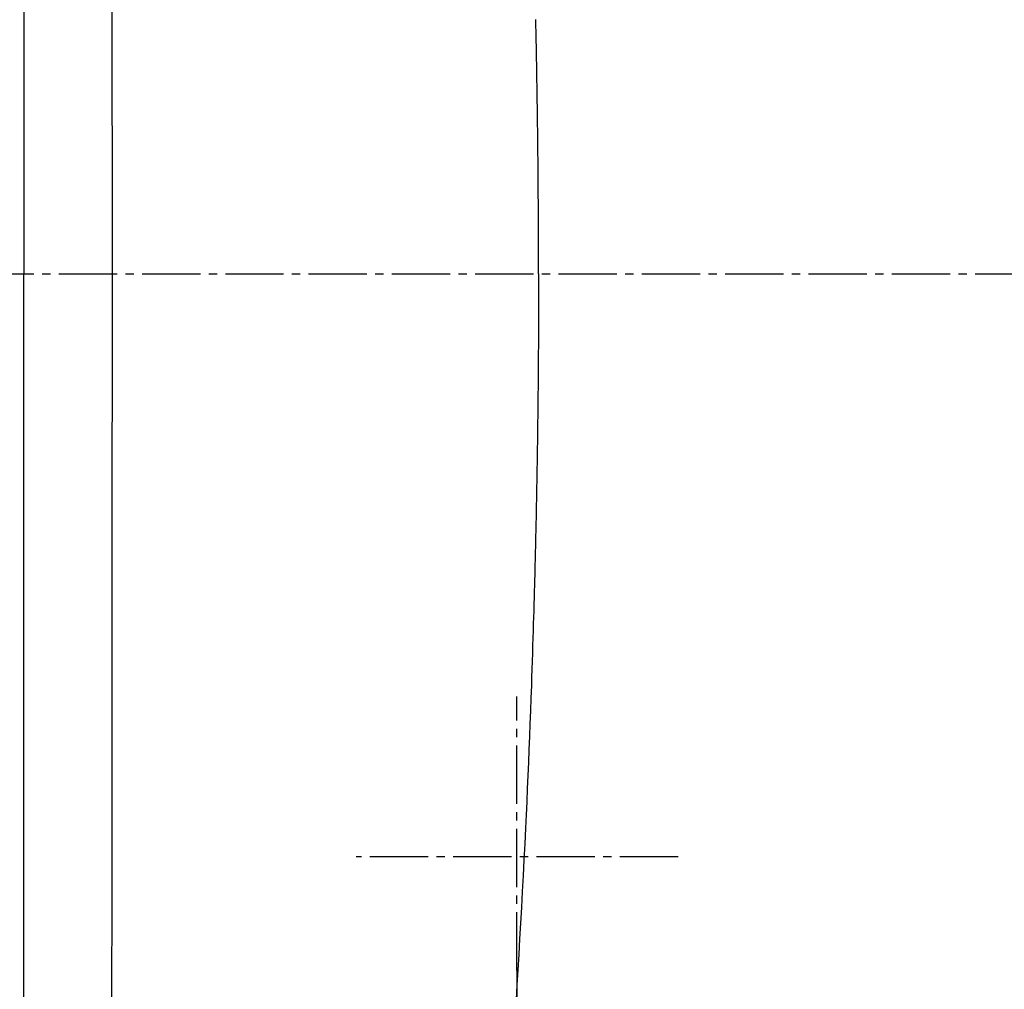
# Model space of a CAD drawing. Extents: x -81 to 1989, y 95 to 2895.
# Drawn here: x 599 to 717, y 2332 to 2449 of the extents above; entities that cross this region are included whole.
import ezdxf
from ezdxf.enums import TextEntityAlignment as Align

# ---------------------------------------------------------------- set-up
doc = ezdxf.new("R2010")
doc.units = 0
doc.header["$MEASUREMENT"] = 0
doc.linetypes.add('EXLTYPE3', pattern=[10, 7, -1, 1, -1])
doc.layers.get('0').update_dxf_attribs({"linetype": 'CONTINUOUS'})
for name, color, linetype in [('タンク', 7, 'CONTINUOUS'), ('便器', 7, 'CONTINUOUS'), ('便座', 7, 'CONTINUOUS'), ('寸法', 7, 'CONTINUOUS')]:
    doc.layers.add(name, color=color, linetype=linetype)
doc.styles.add('EXCADDIM2', font='monotxt', dxfattribs={"width": 0.84, "bigfont": 'extfont'})
doc.styles.add('EXCADSTD', font='monotxt', dxfattribs={"bigfont": 'extfont'})
doc.styles.get("Standard").update_dxf_attribs({"font": 'monotxt', "bigfont": 'extfont'})
doc.dimstyles.get("Standard").update_dxf_attribs({"dimtxt": 0.18, "dimasz": 0.18, "dimexe": 0.18, "dimexo": 0.0625, "dimgap": 0.09, "dimtad": 0, "dimtih": 1, "dimtoh": 1, "dimdec": 4, "dimzin": 0, "dimtxsty": 'STANDARD', "dimcen": 0.09, "dimazin": 3, "dimtfac": 1, "dimtdec": 4, "dimtmove": 0, "dimatfit": 3, "dimtolj": 1, "dimtzin": 0})

# ---------------------------------------------------------------- blocks, each defined once
blk = doc.blocks.new('*D19')
at = {"layer": '寸法', "color": 3, "linetype": 'CONTINUOUS'}
for p, q in [((385.856813, 2423.222853), (385.856813, 2691)), ((1128.856813, 2423.222853), (1128.856813, 2691)), ((415.856813, 2686), (385.856813, 2681)), ((1128.856813, 2681), (1098.856813, 2686)), ((385.856813, 2681), (1128.856813, 2681)), ((385.856813, 2681), (415.856813, 2676)), ((1098.856813, 2676), (1128.856813, 2681))]:
    blk.add_line(p, q, dxfattribs=at)
at = {"layer": '寸法', "color": 2, "linetype": 'CONTINUOUS', "style": 'EXCADSTD', "width": 0.84}
blk.add_text('743', height=40, dxfattribs=at).set_placement((757.356813, 2684.5), align=Align.CENTER)
blk = doc.blocks.new('_EX_NORM')
at = {"color": 0, "linetype": 'CONTINUOUS'}
for q in [(-1, 0.166667), (-1, 0), (-1, -0.166667)]:
    blk.add_line((0, 0), q, dxfattribs=at)
blk = doc.blocks.new('*D20')
at = {"layer": '寸法', "color": 3, "linetype": 'CONTINUOUS'}
for p, q in [((1128.856813, 2413.222853), (1128.856813, 2110)), ((658.856813, 2334.6), (658.856813, 2110)), ((688.856813, 2125), (658.856813, 2120)), ((1128.856813, 2120), (1098.856813, 2125)), ((658.856813, 2120), (1128.856813, 2120)), ((658.856813, 2120), (688.856813, 2115)), ((1098.856813, 2115), (1128.856813, 2120))]:
    blk.add_line(p, q, dxfattribs=at)
at = {"layer": '寸法', "color": 2, "linetype": 'CONTINUOUS', "style": 'EXCADSTD', "width": 0.84}
blk.add_text('470', height=40, dxfattribs=at).set_placement((893.856813, 2123.5), align=Align.CENTER)
blk = doc.blocks.new('*D21')
at = {"layer": '寸法', "color": 3, "linetype": 'CONTINUOUS'}
for p, q in [((338.856813, 2413.222853), (338.856813, 2048)), ((1128.856813, 2159), (1128.856813, 2048)), ((368.856813, 2063), (338.856813, 2058)), ((1128.856813, 2058), (1098.856813, 2063)), ((338.856813, 2058), (1128.856813, 2058)), ((338.856813, 2058), (368.856813, 2053)), ((1098.856813, 2053), (1128.856813, 2058))]:
    blk.add_line(p, q, dxfattribs=at)
at = {"layer": '寸法', "color": 2, "linetype": 'CONTINUOUS', "style": 'EXCADSTD', "width": 0.84}
blk.add_text('790', height=40, dxfattribs=at).set_placement((733.856813, 2061.5), align=Align.CENTER)

msp = doc.modelspace()

# ---------------------------------------------------------------- linework, layer by layer
at = {"layer": 'タンク', "color": 1, "linetype": 'EXLTYPE3'}
msp.add_line((323.856813, 2418.222853), (1139.856813, 2418.222853), dxfattribs=at)
at = {"layer": '便器', "color": 6, "linetype": 'EXLTYPE3'}
for p, q in [((658.856813, 2334.6), (658.856813, 2367.5)), ((678.2, 2348.222853), (639.579666, 2348.222853))]:
    msp.add_line(p, q, dxfattribs=at)
at = {"layer": '便座', "color": 6, "linetype": 'CONTINUOUS'}
for p in [(599.686175, 2539.388227), (599.686175, 2297.567965)]:
    msp.add_line(p, (599.686175, 2418.222842), dxfattribs=at)
at = {"layer": '便座', "color": 6, "linetype": 'CONTINUOUS', "flags": 128}
for points in [[(661.456814, 2418.222854), (661.456808, 2418.231747), (661.45679, 2418.257319), (661.456761, 2418.297909), (661.456724, 2418.351856), (661.456678, 2418.417499), (661.456625, 2418.493177), (661.456566, 2418.57723), (661.456502, 2418.667995), (661.456435, 2418.763814), (661.456366, 2418.863023), (661.456295, 2418.963963), (661.456148, 2419.173557), (661.455995, 2419.383585), (661.455832, 2419.594184), (661.455654, 2419.805489), (661.455456, 2420.017638), (661.455234, 2420.230766), (661.454981, 2420.445011), (661.454693, 2420.660508), (661.454365, 2420.877394), (661.453993, 2421.095806), (661.453571, 2421.31588), (661.452811, 2421.660301), (661.451926, 2422.008364), (661.450922, 2422.359391), (661.449807, 2422.712706), (661.448586, 2423.067632), (661.447265, 2423.423493), (661.445852, 2423.779612), (661.444352, 2424.135312), (661.442772, 2424.489917), (661.441119, 2424.84275), (661.439398, 2425.193133), (661.437499, 2425.562668), (661.43553, 2425.928986), (661.433488, 2426.292409), (661.431372, 2426.653259), (661.429179, 2427.011857), (661.426908, 2427.368525), (661.424557, 2427.723584), (661.422123, 2428.077357), (661.419605, 2428.430163), (661.417002, 2428.782326), (661.41431, 2429.134167), (661.411359, 2429.507098), (661.408308, 2429.880028), (661.405155, 2430.252958), (661.401903, 2430.625886), (661.39855, 2430.998814), (661.395097, 2431.371741), (661.391545, 2431.744667), (661.387893, 2432.117592), (661.384142, 2432.490516), (661.380292, 2432.863439), (661.376342, 2433.236361), (661.372062, 2433.630423), (661.367672, 2434.024485), (661.363171, 2434.418545), (661.35856, 2434.812604), (661.353838, 2435.206661), (661.349006, 2435.600718), (661.344064, 2435.994773), (661.339011, 2436.388826), (661.333847, 2436.782878), (661.328573, 2437.176928), (661.323188, 2437.570977), (661.317395, 2437.986164), (661.311478, 2438.401348), (661.305439, 2438.816531), (661.299277, 2439.231711), (661.292992, 2439.64689), (661.286584, 2440.062068), (661.280053, 2440.477243), (661.2734, 2440.892416), (661.266623, 2441.307587), (661.259725, 2441.722756), (661.252703, 2442.137924), (661.245192, 2442.574224), (661.237545, 2443.010522), (661.229762, 2443.446817), (661.221845, 2443.88311), (661.213791, 2444.3194), (661.205602, 2444.755688), (661.197278, 2445.191974), (661.188818, 2445.628256), (661.180223, 2446.064537), (661.171492, 2446.500814), (661.162626, 2446.937088), (661.153189, 2447.394296), (661.143635, 2447.850331), (661.133991, 2448.304024), (661.12429, 2448.754203)], [(661.456814, 2418.22286), (661.456807, 2418.213834), (661.456789, 2418.187884), (661.456761, 2418.146703), (661.456722, 2418.091984), (661.456676, 2418.025419), (661.456622, 2417.9487), (661.456563, 2417.86352), (661.456498, 2417.771572), (661.45643, 2417.674548), (661.45636, 2417.574141), (661.456289, 2417.472044), (661.456145, 2417.267152), (661.455996, 2417.062098), (661.455837, 2416.856712), (661.455664, 2416.650825), (661.455472, 2416.444267), (661.455255, 2416.236869), (661.45501, 2416.02846), (661.45473, 2415.818872), (661.454412, 2415.607935), (661.45405, 2415.395478), (661.453639, 2415.181334), (661.452925, 2414.856299), (661.452097, 2414.527769), (661.451162, 2414.19644), (661.450125, 2413.863009), (661.448995, 2413.528173), (661.447776, 2413.192631), (661.446476, 2412.857078), (661.445101, 2412.522212), (661.443657, 2412.188731), (661.442151, 2411.857331), (661.440589, 2411.528711), (661.438971, 2411.20239), (661.437302, 2410.879248), (661.43558, 2410.558964), (661.433803, 2410.241219), (661.431969, 2409.925693), (661.430076, 2409.612066), (661.428123, 2409.300019), (661.426108, 2408.989233), (661.424029, 2408.679386), (661.421884, 2408.370161), (661.419671, 2408.061236), (661.41738, 2407.751154), (661.41502, 2407.441055), (661.412589, 2407.130939), (661.41009, 2406.820808), (661.40752, 2406.510663), (661.404882, 2406.200504), (661.402174, 2405.890334), (661.399398, 2405.580153), (661.396552, 2405.269961), (661.393638, 2404.959762), (661.390656, 2404.649555), (661.387597, 2404.338544), (661.384469, 2404.027528), (661.381273, 2403.71651), (661.378008, 2403.405492), (661.374675, 2403.094476), (661.371274, 2402.783464), (661.367804, 2402.472457), (661.364266, 2402.161459), (661.36066, 2401.850471), (661.356985, 2401.539494), (661.353243, 2401.228532), (661.349431, 2400.91742), (661.345551, 2400.606324), (661.341602, 2400.295246), (661.337586, 2399.984184), (661.333502, 2399.673141), (661.32935, 2399.362115), (661.325129, 2399.051108), (661.320841, 2398.74012), (661.316485, 2398.429151), (661.312061, 2398.118201), (661.307569, 2397.807271), (661.303008, 2397.496317), (661.298379, 2397.185381), (661.293682, 2396.87446), (661.288916, 2396.563552), (661.284082, 2396.252656), (661.27918, 2395.941767), (661.274208, 2395.630885), (661.269168, 2395.320007), (661.264058, 2395.009131), (661.25888, 2394.698253), (661.253632, 2394.387373), (661.248305, 2394.07593), (661.242909, 2393.764481), (661.237443, 2393.453024), (661.231907, 2393.141557), (661.226302, 2392.83008), (661.220628, 2392.518592), (661.214884, 2392.20709), (661.20907, 2391.895574), (661.203187, 2391.584043), (661.197235, 2391.272496), (661.191214, 2390.96093), (661.185106, 2390.648494), (661.178929, 2390.336041), (661.172682, 2390.023574), (661.166367, 2389.711095), (661.159982, 2389.398607), (661.153528, 2389.086112), (661.147005, 2388.773612), (661.140413, 2388.461111), (661.133752, 2388.14861), (661.127023, 2387.836112), (661.120225, 2387.52362), (661.113349, 2387.210666), (661.106404, 2386.897722), (661.099391, 2386.584789), (661.092309, 2386.271867), (661.085158, 2385.958959), (661.077938, 2385.646065), (661.070649, 2385.333186), (661.063292, 2385.020325), (661.055865, 2384.707482), (661.04837, 2384.394658), (661.040805, 2384.081856), (661.033169, 2383.768948), (661.025492, 2383.457089), (661.017804, 2383.147303), (661.010132, 2382.840616), (661.002505, 2382.538054), (660.994952, 2382.240643), (660.987502, 2381.949408), (660.980182, 2381.665375), (660.973023, 2381.389569), (660.966052, 2381.123016), (660.959298, 2380.866743), (660.952762, 2380.620721), (660.946431, 2380.384458), (660.940263, 2380.156352), (660.934217, 2379.934799), (660.928251, 2379.718197), (660.922322, 2379.504941), (660.916391, 2379.29343), (660.910413, 2379.082059), (660.904349, 2378.869227), (660.898155, 2378.653329), (660.891791, 2378.432762), (660.871554, 2377.73822), (660.849525, 2376.992668), (660.82581, 2376.20105), (660.800512, 2375.368313), (660.773736, 2374.499399), (660.745587, 2373.599254), (660.71617, 2372.672822), (660.68559, 2371.725047), (660.65395, 2370.760874), (660.621356, 2369.785247), (660.587912, 2368.803112), (660.534573, 2367.276615), (660.479368, 2365.745761), (660.422224, 2364.209951), (660.363065, 2362.668585), (660.301817, 2361.121064), (660.238402, 2359.566788), (660.172748, 2358.005159), (660.104778, 2356.435576), (660.034417, 2354.857441), (659.96159, 2353.270154), (659.886222, 2351.673115), (659.794408, 2349.784584), (659.699307, 2347.886121), (659.601241, 2345.98208), (659.500535, 2344.076814), (659.397511, 2342.174676), (659.292491, 2340.280018), (659.185801, 2338.397195), (659.077762, 2336.53056), (658.968699, 2334.684466), (658.858933, 2332.863265), (658.748789, 2331.071312)]]:
    msp.add_lwpolyline(points, dxfattribs=at)
at = {"layer": '便座', "color": 6, "linetype": 'CONTINUOUS'}
for points in [[(610.291795, 2418.222842), (610.290263, 2476.595112), (610.253111, 2534.960723), (610.014101, 2593.300516)], [(610.014101, 2243.145168), (610.253111, 2301.48496), (610.290263, 2359.850571), (610.291795, 2418.222842)]]:
    msp.add_open_spline(points, degree=3, dxfattribs=at)

# ---------------------------------------------------------------- dimensions: what is measured, and where the dimension line sits
at = {"layer": '寸法', "color": 3, "linetype": 'CONTINUOUS'}
for base, p1, p2, override, picture, middle in [((1128.856813, 2681), (385.856813, 2418.222853), (1128.856813, 2418.222853), {"dimtxt": 40, "dimasz": 30, "dimexe": 10, "dimexo": 5, "dimgap": 3.5, "dimtad": 1, "dimjust": 0, "dimtih": 0, "dimtoh": 0, "dimdec": 2, "dimzin": 8, "dimtxsty": 'EXCADDIM2', "dimblk1": '_EX_NORM', "dimblk2": '_EX_NORM', "dimsah": 1, "dimse1": 0, "dimse2": 0, "dimclrd": 3, "dimclre": 3, "dimclrt": 2, "dimtmove": 2}, '*D19', (757.356813, 2704.5)), ((1128.856813, 2058), (338.856813, 2418.222853), (1128.856813, 2164), {"dimtxt": 40, "dimasz": 30, "dimexe": 10, "dimexo": 5, "dimgap": 3.5, "dimtad": 1, "dimjust": 0, "dimtih": 0, "dimtoh": 0, "dimdec": 2, "dimzin": 8, "dimtxsty": 'EXCADDIM2', "dimblk1": '_EX_NORM', "dimblk2": '_EX_NORM', "dimsah": 1, "dimse1": 0, "dimse2": 0, "dimclrd": 3, "dimclre": 3, "dimclrt": 2, "dimtmove": 2}, '*D21', (733.856813, 2081.5)), ((1128.856813, 2120), (658.856813, 2348.222853), (1128.856813, 2418.222853), {"dimtxt": 40, "dimasz": 30, "dimexe": 10, "dimexo": 13.622853, "dimgap": 3.5, "dimtad": 1, "dimjust": 0, "dimtih": 0, "dimtoh": 0, "dimdec": 2, "dimzin": 8, "dimtxsty": 'EXCADDIM2', "dimblk1": '_EX_NORM', "dimblk2": '_EX_NORM', "dimsah": 1, "dimse1": 0, "dimse2": 0, "dimclrd": 3, "dimclre": 3, "dimclrt": 2, "dimtmove": 2}, '*D20', (893.856813, 2143.5))]:
    dim = msp.add_linear_dim(base=base, p1=p1, p2=p2, dimstyle='STANDARD', override=override, dxfattribs=at)
    dim.commit()
    dim.dimension.update_dxf_attribs({"geometry": picture, "text_midpoint": middle, "dimtype": 160})

doc.saveas('drawing.dxf')
